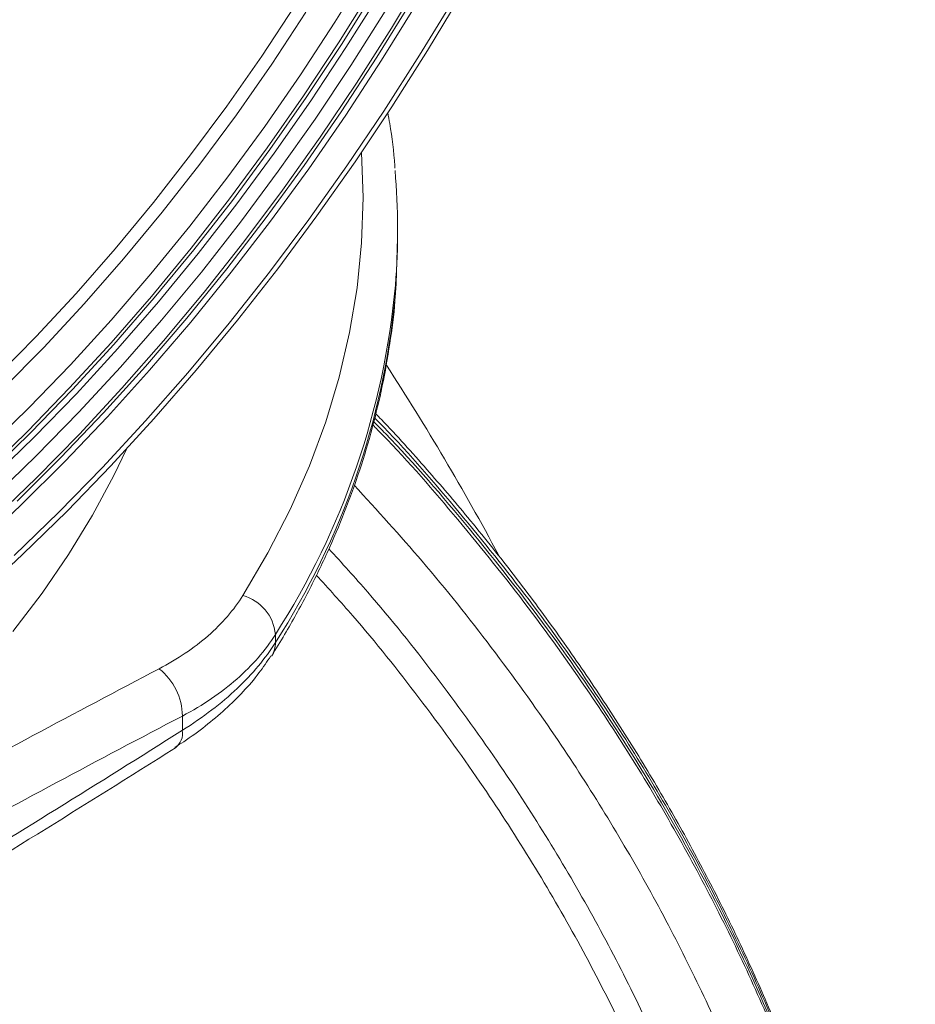
# Model space of a CAD drawing. Units: millimetres. Extents: x 0 to 8400, y 0 to 5940.
# Drawn here: x 3769 to 3882, y 2064 to 2188 of the extents above; entities that cross this region are included whole.
import ezdxf

# ---------------------------------------------------------------- set-up
doc = ezdxf.new("R2010")
doc.units = ezdxf.units.MM
doc.linetypes.add('SLD-Solid', pattern=[0])
doc.layers.add('ACO_DRAINAGE', color=7, linetype='SLD-Solid')

# ---------------------------------------------------------------- blocks, each defined once
blk = doc.blocks.new('ACO - 32978 - ISO')
at = {"layer": 'ACO_DRAINAGE', "linetype": 'SLD-Solid', "lineweight": 0}
for p, q in [((83.45, 909.85), (87.61, 916.59)), ((90.56, 909.12), (94.8, 916.15)), ((83.91, 907.26), (88.17, 914.06)), ((84.27, 907.06), (88.52, 913.86)), ((89.11, 913.48), (84.84, 906.66)), ((94.09, 905.69), (98.42, 912.82)), ((99.41, 913.45), (95.1, 906.28)), ((74.25, 905.6), (78.5, 912.02)), ((88.73, 905.44), (93.05, 912.42)), ((93.65, 912.06), (89.31, 905.06)), ((79.81, 911.09), (75.52, 904.59)), ((85.44, 904.39), (89.76, 911.23)), ((79.12, 903.23), (83.45, 909.85)), ((86.15, 902.2), (90.56, 909.12)), ((79.5, 900.59), (83.91, 907.26)), ((79.85, 900.38), (84.27, 907.06)), ((84.84, 906.66), (80.41, 899.97)), ((69.85, 899.31), (74.25, 905.6)), ((84.24, 898.58), (88.73, 905.44)), ((89.6, 898.68), (94.09, 905.69)), ((95.1, 906.28), (90.62, 899.23)), ((75.52, 904.59), (71.07, 898.23)), ((80.97, 897.69), (85.44, 904.39)), ((89.31, 905.06), (84.81, 898.18)), ((74.63, 896.74), (79.12, 903.23)), ((81.58, 895.41), (86.15, 902.2)), ((74.93, 894.05), (79.5, 900.59)), ((75.28, 893.85), (79.85, 900.38)), ((65.31, 893.17), (69.85, 899.31)), ((80.41, 899.97), (75.83, 893.42)), ((90.62, 899.23), (85.98, 892.3)), ((71.07, 898.23), (66.48, 892.03)), ((79.6, 891.87), (84.24, 898.58)), ((84.81, 898.18), (80.16, 891.45)), ((84.96, 891.79), (89.6, 898.68)), ((70, 890.41), (74.63, 896.74)), ((76.34, 891.13), (80.97, 897.69)), ((76.87, 888.77), (81.58, 895.41)), ((60.64, 887.19), (65.31, 893.17)), ((70.22, 887.67), (74.93, 894.05)), ((70.57, 887.47), (75.28, 893.85)), ((75.83, 893.42), (71.11, 887.02)), ((86.8, 893.48), (86.8, 893.51)), ((86.99, 887.82), (86.8, 893.48)), ((66.48, 892.03), (61.76, 885.99)), ((74.81, 885.3), (79.6, 891.87)), ((80.16, 885.05), (84.96, 891.79)), ((85.98, 892.3), (81.19, 885.52)), ((71.57, 884.72), (76.34, 891.13)), ((80.16, 891.45), (75.36, 884.86)), ((65.23, 884.24), (70, 890.41)), ((72.01, 882.28), (76.87, 888.77)), ((55.84, 881.4), (60.64, 887.19)), ((65.37, 881.45), (70.22, 887.67)), ((65.73, 881.25), (70.57, 887.47)), ((71.11, 887.02), (66.25, 880.79)), ((86.8, 882.15), (86.99, 887.82)), ((61.76, 885.99), (56.9, 880.13)), ((81.19, 885.52), (76.26, 878.89)), ((66.67, 878.47), (71.57, 884.72)), ((69.88, 878.89), (74.81, 885.3)), ((75.36, 884.86), (70.42, 878.44)), ((75.22, 878.47), (80.16, 885.05)), ((60.34, 878.24), (65.23, 884.24)), ((91.33, 882.75), (91.33, 883.77)), ((67.02, 875.96), (72.01, 882.28)), ((86.24, 876.5), (86.8, 882.15)), ((91.14, 877), (91.33, 882.75)), ((50.93, 875.79), (55.84, 881.4)), ((60.4, 875.41), (65.37, 881.45)), ((60.76, 875.21), (65.73, 881.25)), ((66.25, 880.79), (61.27, 874.73)), ((56.9, 880.13), (51.94, 874.46)), ((55.33, 872.43), (60.34, 878.24)), ((61.64, 872.41), (66.67, 878.47)), ((64.83, 872.66), (69.88, 878.89)), ((70.42, 878.44), (65.35, 872.19)), ((70.16, 872.06), (75.22, 878.47)), ((76.26, 878.89), (71.2, 872.43)), ((91.01, 875.31), (91.14, 877)), ((45.91, 870.38), (50.93, 875.79)), ((61.9, 869.82), (67.02, 875.96)), ((85.3, 870.86), (86.24, 876.5)), ((51.94, 874.46), (46.87, 868.99)), ((55.32, 869.56), (60.4, 875.41)), ((55.67, 869.36), (60.76, 875.21)), ((61.27, 874.73), (56.17, 868.86)), ((50.21, 866.82), (55.33, 872.43)), ((56.5, 866.53), (61.64, 872.41)), ((59.66, 866.61), (64.83, 872.66)), ((65.35, 872.19), (60.16, 866.13)), ((64.96, 865.82), (70.16, 872.06)), ((71.2, 872.43), (66.01, 866.14)), ((83.98, 865.25), (85.3, 870.86)), ((40.8, 865.19), (45.91, 870.38)), ((50.12, 863.91), (55.32, 869.56)), ((56.67, 863.87), (61.9, 869.82)), ((46.87, 868.99), (41.7, 863.74)), ((50.48, 863.7), (55.67, 869.36)), ((56.17, 868.86), (50.96, 863.19)), ((44.99, 861.42), (50.21, 866.82)), ((51.26, 860.85), (56.5, 866.53)), ((54.37, 860.77), (59.66, 866.61)), ((60.16, 866.13), (54.87, 860.27)), ((59.66, 859.77), (64.96, 865.82)), ((66.01, 866.14), (60.71, 860.04)), ((82.3, 859.67), (83.98, 865.25)), ((44.84, 858.46), (50.12, 863.91)), ((45.19, 858.26), (50.48, 863.7)), ((51.34, 858.12), (56.67, 863.87)), ((50.96, 863.19), (45.66, 857.74)), ((39.69, 856.24), (44.99, 861.42)), ((45.92, 855.39), (51.26, 860.85)), ((48.99, 855.12), (54.37, 860.77)), ((54.87, 860.27), (49.47, 854.61)), ((54.25, 853.93), (59.66, 859.77)), ((60.71, 860.04), (55.3, 854.14)), ((80.24, 854.13), (82.3, 859.67)), ((39.46, 853.24), (44.84, 858.46)), ((39.82, 853.04), (45.19, 858.26)), ((45.66, 857.74), (40.27, 852.5)), ((45.91, 852.59), (51.34, 858.12)), ((57.25, 856.23), (55.68, 852.93)), ((40.49, 850.14), (45.92, 855.39)), ((43.52, 849.7), (48.99, 855.12)), ((49.47, 854.61), (43.99, 849.17)), ((48.75, 848.29), (54.25, 853.93)), ((55.3, 854.14), (49.8, 848.45)), ((77.82, 848.64), (80.24, 854.13)), ((40.4, 847.28), (45.91, 852.59)), ((55.68, 852.93), (53, 847.93)), ((43.99, 849.17), (38.42, 843.97)), ((49.8, 848.45), (44.21, 842.98)), ((75.03, 843.21), (77.82, 848.64)), ((43.16, 842.88), (48.75, 848.29)), ((53, 847.93), (49.99, 842.99)), ((44.21, 842.98), (38.54, 837.73)), ((49.99, 842.99), (46.65, 838.13)), ((71.89, 837.84), (75.03, 843.21)), ((46.65, 838.13), (42.98, 833.34)), ((75.97, 832.95), (75.97, 831.93)), ((64.28, 820.91), (64.28, 822.7))]:
    blk.add_line(p, q, dxfattribs=at)
for centre, radius, start, end in [((4.54, 883.77), 86.79, 355.4134, 4.9226), ((-6.05, 885.67), 97.5, 327.2696, 354.8005), ((-6.13, 884.69), 97.6, 327.2765, 354.4817), ((-195.86, 681.79), 340.43, 28.255, 32.9158), ((70.38, 832.44), 5.61, 5.2247, 74.437), ((72.87, 831.9), 3.1, 327.0345, 0.7002), ((56.77, 822.68), 7.51, 0.1579, 52.4569), ((62.06, 820.52), 2.25, 306.6187, 9.8329)]:
    blk.add_arc(centre, radius, start, end, dxfattribs=at)
for points, knots in [([(90.99, 891.5), (90.98, 891.61), (90.87, 893.49), (90.58, 895.82), (90.18, 898.04), (90.09, 898.49)], [0, 0, 0, 0, 0.044528, 0.804892, 1, 1, 1, 1]), ([(75.51, 830.27), (76.06, 831.16), (77.63, 833.73), (80, 838.03), (82.52, 843.17), (84.72, 848.37), (86.62, 853.6), (88.19, 858.87), (89.46, 864.16), (90.38, 869.48), (90.88, 873.1), (90.99, 874.95), (90.99, 875.02)], [0, 0, 0, 0, 0.06255, 0.179827, 0.296949, 0.413862, 0.53056, 0.647044, 0.763325, 0.879424, 0.995371, 1, 1, 1, 1]), ([(156.19, 697.92), (156.19, 697.97), (156.38, 703.43), (155.65, 714.28), (153.91, 730.38), (150.84, 746.3), (146.65, 761.96), (141.35, 777.26), (135.01, 792.15), (127.67, 806.55), (119.41, 820.39), (110.35, 833.65), (100.45, 846.22), (93.09, 854.87), (88.82, 859.17), (88.33, 859.67)], [0, 0, 0, 0, 0.000949, 0.094029, 0.186938, 0.279504, 0.371551, 0.462929, 0.553481, 0.643048, 0.73151, 0.81874, 0.904606, 0.989026, 1, 1, 1, 1]), ([(155.08, 719.81), (154.73, 722.91), (154.01, 729.41), (152.32, 739.25), (150.15, 749.32), (147.5, 759.29), (144.38, 769.17), (140.79, 778.96), (136.71, 788.72), (132.14, 798.39), (127.06, 807.99), (121.52, 817.43), (115.01, 827.48), (107.43, 838.05), (98.53, 849.02), (92.17, 856.39), (88.61, 859.99), (88.44, 860.15)], [0, 0, 0, 0, 0.061213, 0.128255, 0.195397, 0.262094, 0.328791, 0.395883, 0.462976, 0.531312, 0.599647, 0.66841, 0.737172, 0.823039, 0.909118, 0.995839, 1, 1, 1, 1]), ([(155, 720.49), (154.89, 721.65), (154.51, 725.57), (153.54, 732.23), (152.1, 740.46), (150.33, 748.65), (148.25, 756.78), (145.87, 764.84), (143.19, 772.83), (140.21, 780.75), (136.92, 788.6), (133.33, 796.37), (129.45, 804.03), (125.28, 811.6), (120.8, 819.07), (116.04, 826.44), (111.01, 833.68), (105.72, 840.76), (100.39, 847.42), (94.92, 853.82), (91.03, 858.16), (88.81, 860.44), (88.57, 860.68)], [0, 0, 0, 0, 0.022796, 0.077236, 0.131747, 0.186264, 0.24071, 0.295024, 0.349121, 0.403581, 0.458051, 0.51244, 0.566831, 0.621283, 0.675868, 0.730666, 0.785466, 0.839795, 0.894184, 0.942428, 0.993821, 1, 1, 1, 1]), ([(88.23, 859.26), (88.43, 859.06), (92, 855.47), (98.39, 848.07), (107.34, 837.06), (114.91, 826.5), (121.35, 816.58), (126.78, 807.38), (131.79, 797.97), (136.37, 788.37), (140.51, 778.56), (144.2, 768.6), (147.41, 758.47), (150.12, 748.33), (152.31, 738.2), (154.01, 728.34), (154.73, 721.81), (155.08, 718.67)], [0, 0, 0, 0, 0.004923, 0.090829, 0.177377, 0.264142, 0.330706, 0.397546, 0.464485, 0.532012, 0.599643, 0.667872, 0.736205, 0.804829, 0.871341, 0.938052, 1, 1, 1, 1]), ([(112.48, 569.04), (113.96, 571.26), (117.88, 577.13), (123.53, 586.98), (129.48, 598.55), (134.44, 609.72), (138.53, 620.39), (141.88, 630.52), (144.74, 640.77), (147.1, 651.2), (148.96, 661.78), (150.29, 672.5), (151.08, 683.28), (151.32, 693.84), (151.05, 704.12), (150.31, 714.14), (149.11, 724.13), (147.43, 734.11), (145.28, 744.01), (142.67, 753.83), (139.6, 763.56), (136.07, 773.2), (132.05, 782.81), (127.55, 792.33), (122.55, 801.78), (117.09, 811.09), (110.69, 820.98), (103.19, 831.38), (94.8, 841.91), (88.76, 848.53), (85.87, 851.69)], [0, 0, 0, 0, 0.0252739, 0.0668758, 0.108862, 0.1508482, 0.1857785, 0.2207087, 0.2558655, 0.2910222, 0.3268923, 0.3627625, 0.3988777, 0.4349927, 0.4684162, 0.5018392, 0.5353856, 0.5689319, 0.6026028, 0.6360504, 0.669498, 0.7031442, 0.7367903, 0.7710597, 0.8053292, 0.8398126, 0.874296, 0.9173571, 0.9605243, 1, 1, 1, 1]), ([(82.69, 843.71), (84.34, 841.9), (89.04, 836.74), (96.12, 827.84), (103.54, 817.64), (109.99, 807.73), (115.59, 798.19), (120.74, 788.41), (125.4, 778.41), (129.58, 768.17), (133.25, 757.73), (136.38, 747.11), (138.93, 736.51), (140.9, 725.93), (142.32, 715.41), (143.21, 704.8), (143.56, 694.1), (143.35, 683.3), (142.58, 672.46), (141.23, 661.6), (139.34, 650.88), (136.88, 640.36), (134.85, 632.84), (133.48, 628.82), (133.27, 628.21)], [0, 0, 0, 0, 0.029876, 0.084978, 0.140213, 0.186707, 0.233362, 0.280097, 0.32742, 0.374827, 0.422835, 0.470931, 0.519204, 0.565698, 0.612353, 0.659088, 0.706412, 0.753819, 0.801827, 0.849924, 0.898197, 0.944899, 0.991602, 1, 1, 1, 1]), ([(138.92, 719.84), (138.76, 721.11), (138.15, 725.97), (136.52, 734.25), (134.06, 744.67), (131.07, 754.88), (127.55, 765.04), (123.49, 775.13), (118.87, 785.15), (113.7, 795.06), (107.99, 804.84), (101.49, 814.86), (94.08, 825.04), (87.2, 833.72), (82.65, 838.71), (81.11, 840.41)], [0, 0, 0, 0, 0.029098, 0.112062, 0.191967, 0.272148, 0.352469, 0.433799, 0.515275, 0.597783, 0.680442, 0.763405, 0.857427, 0.951673, 1, 1, 1, 1]), ([(61.35, 828.63), (63.7, 829.86), (65.75, 831.25), (68.4, 833.56), (69.21, 834.37), (70.67, 836.06), (71.33, 836.94), (71.89, 837.84)], [0, 0, 0, 0, 0.5, 0.5, 0.75, 0.75, 1, 1, 1, 1]), ([(75.97, 832.95), (75.35, 831.95), (74.63, 830.97), (73, 829.09), (72.1, 828.2), (69.17, 825.63), (66.89, 824.08), (64.28, 822.7)], [0, 0, 0, 0, 0.25, 0.25, 0.5, 0.5, 1, 1, 1, 1]), ([(64.28, 820.91), (65.59, 821.73), (66.82, 822.58), (69.12, 824.34), (70.18, 825.24), (73.11, 828), (74.72, 829.93), (75.97, 831.93)], [0, 0, 0, 0, 0.25, 0.25, 0.5, 0.5, 1, 1, 1, 1]), ([(63.34, 818.78), (63.71, 819.01), (65.07, 819.85), (67.2, 821.44), (69.72, 823.53), (71.96, 825.76), (73.9, 828), (74.92, 829.54), (75.4, 830.26)], [0, 0, 0, 0, 0.071477, 0.259544, 0.449354, 0.640344, 0.831456, 1, 1, 1, 1]), ([(-65.47, 755.42), (-54.9, 762.09), (-44.32, 768.64), (-23.17, 781.44), (-12.59, 787.7), (8.55, 799.91), (19.11, 805.85), (40.24, 817.45), (50.79, 823.11), (61.35, 828.63)], [0, 0, 0, 0, 0.25, 0.25, 0.5, 0.5, 0.75, 0.75, 1, 1, 1, 1]), ([(64.28, 822.7), (53.74, 817.19), (43.2, 811.56), (22.12, 799.99), (1.04, 788.14), (-20.05, 775.65), (-41.13, 762.88), (-51.67, 756.34), (-62.21, 749.68)], [0, 0, 0, 0, 0.25, 0.25, 0.5, 0.75, 0.75, 1, 1, 1, 1]), ([(-62.21, 747.89), (-51.67, 753.4), (-41.13, 759.03), (-20.05, 770.59), (1.04, 782.45), (22.12, 794.93), (43.2, 807.71), (53.74, 814.25), (64.28, 820.91)], [0, 0, 0, 0, 0.25, 0.25, 0.5, 0.75, 0.75, 1, 1, 1, 1]), ([(-63.43, 745.5), (-61.75, 746.37), (-53.8, 750.5), (-39.84, 758.01), (-21.79, 767.91), (-4.44, 777.72), (12.42, 787.52), (29.2, 797.53), (46.18, 807.89), (57.64, 815.08), (63.42, 818.7)], [0, 0, 0, 0, 0.0397364, 0.188232, 0.330168, 0.4666181, 0.598365, 0.7287397, 0.8631882, 1, 1, 1, 1])]:
    blk.add_open_spline(points, degree=3, knots=knots, dxfattribs=at)

msp = doc.modelspace()

# ---------------------------------------------------------------- block references
at = {"layer": 'ACO_DRAINAGE'}
msp.add_blockref('ACO - 32978 - ISO', (3725.13, 1277.68), dxfattribs=at)

doc.saveas('drawing.dxf')
